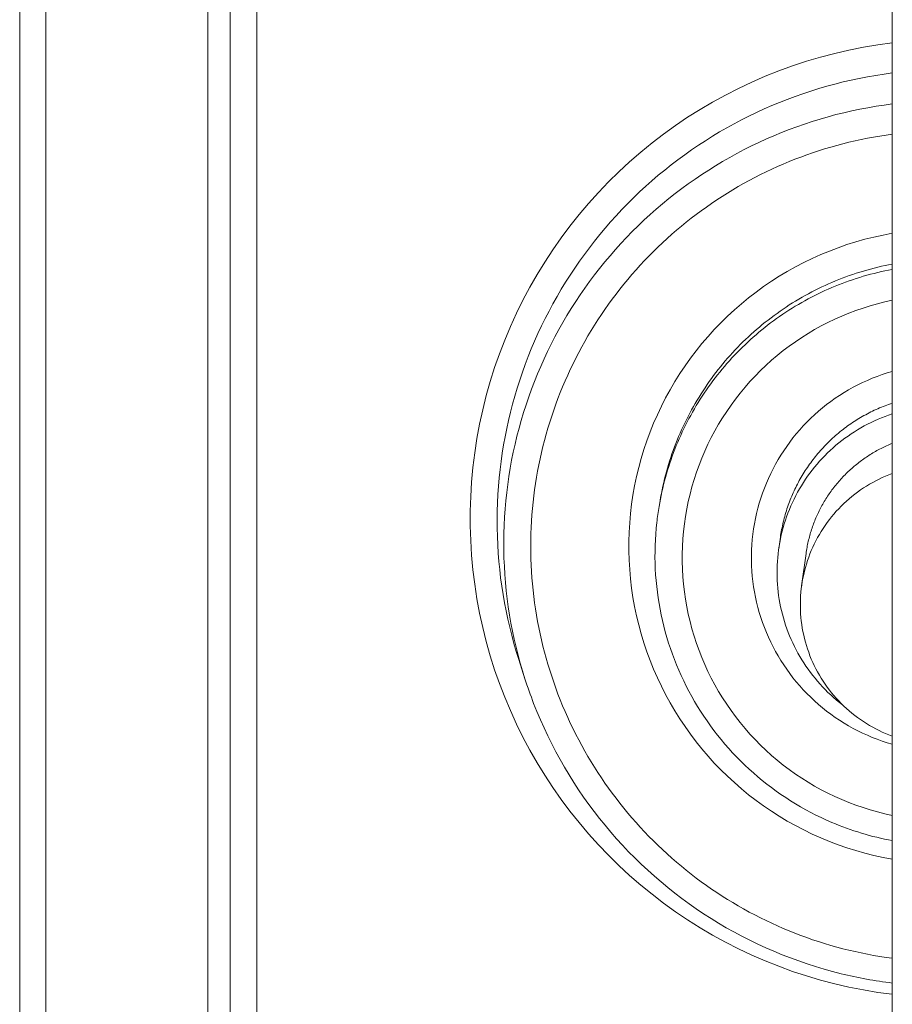
# Model space of a CAD drawing. Units: inches. Extents: x 0 to 220, y 0 to 198.
# Drawn here: x 66 to 68, y 101 to 102 of the extents above; entities that cross this region are included whole.
import ezdxf

# ---------------------------------------------------------------- set-up
doc = ezdxf.new("R2010")
doc.units = ezdxf.units.IN
doc.header["$MEASUREMENT"] = 0

# ---------------------------------------------------------------- blocks, each defined once
blk = doc.blocks.new('2.5IN_FCA_FRONT')
at = {"color": 0, "linetype": 'Continuous', "lineweight": 0, "extrusion": (-4.9392e-32, 1, 0)}
for p, q in [((-1.7569, 1.4465), (-1.7569, 4.0591)), ((-1.7077, 1.4407), (-1.7077, 4.0591)), ((-1.4016, 4.0591), (-1.4016, 1.6907)), ((-1.3594, 3.8231), (-1.3594, 0.9854)), ((-1.3089, 3.8186), (-1.3089, 0.9792)), ((-0.109, 0.8381), (-0.109, 3.786)), ((-0.5476, 2.6583), (-0.5494, 2.6474)), ((-0.3203, 2.5893), (-0.3235, 2.5673)), ((-0.2717, 2.5584), (-0.2801, 2.4975)), ((-0.8028, 2.3219), (-0.8145, 2.3585))]:
    blk.add_line(p, q, dxfattribs=at)
at = {"color": 0, "linetype": 'Continuous', "lineweight": 0}
for points in [[(-0.109, 3.5231), (-0.1364, 3.5194), (-0.1636, 3.5149), (-0.1908, 3.5095), (-0.2177, 3.5033), (-0.2445, 3.4962), (-0.271, 3.4884), (-0.2972, 3.4797), (-0.3232, 3.4703), (-0.3489, 3.46), (-0.3743, 3.449), (-0.3993, 3.4372), (-0.4239, 3.4247), (-0.4482, 3.4114), (-0.472, 3.3974), (-0.4954, 3.3826), (-0.5183, 3.3672), (-0.5408, 3.351), (-0.5627, 3.3342), (-0.5841, 3.3167), (-0.605, 3.2985), (-0.6253, 3.2798), (-0.645, 3.2604), (-0.6641, 3.2404), (-0.6826, 3.2199), (-0.7005, 3.1988), (-0.7177, 3.1771), (-0.7343, 3.155), (-0.7501, 3.1323), (-0.7653, 3.1092), (-0.7798, 3.0856), (-0.7935, 3.0616), (-0.8065, 3.0372), (-0.8187, 3.0124), (-0.8302, 2.9873), (-0.8409, 2.9618), (-0.8508, 2.9359), (-0.8599, 2.9098), (-0.8682, 2.8835), (-0.8757, 2.8568), (-0.8824, 2.83), (-0.8883, 2.803), (-0.8933, 2.7758), (-0.8975, 2.7485), (-0.9009, 2.721), (-0.9034, 2.6935), (-0.9051, 2.6659), (-0.906, 2.6383), (-0.906, 2.6106), (-0.9051, 2.583), (-0.9034, 2.5554), (-0.9009, 2.5278), (-0.8975, 2.5004), (-0.8933, 2.4731), (-0.8883, 2.4459), (-0.8824, 2.4188), (-0.8757, 2.392), (-0.8682, 2.3654), (-0.8599, 2.339), (-0.8508, 2.3129), (-0.8409, 2.2871), (-0.8302, 2.2616), (-0.8187, 2.2364), (-0.8065, 2.2116), (-0.7935, 2.1872), (-0.7798, 2.1632), (-0.7653, 2.1397), (-0.7501, 2.1165), (-0.7343, 2.0939), (-0.7177, 2.0717), (-0.7005, 2.0501), (-0.6826, 2.029), (-0.6641, 2.0084), (-0.645, 1.9885), (-0.6253, 1.9691), (-0.605, 1.9503), (-0.5841, 1.9322), (-0.5627, 1.9147), (-0.5408, 1.8979), (-0.5183, 1.8817), (-0.4954, 1.8663), (-0.472, 1.8515), (-0.4482, 1.8375), (-0.4239, 1.8242), (-0.3993, 1.8116), (-0.3743, 1.7998), (-0.3489, 1.7888), (-0.3232, 1.7786), (-0.2972, 1.7691), (-0.271, 1.7605), (-0.2445, 1.7526), (-0.2177, 1.7456), (-0.1908, 1.7394), (-0.1636, 1.734), (-0.1364, 1.7294), (-0.109, 1.7257)], [(-0.109, 3.4664), (-0.1246, 3.4642), (-0.1402, 3.4618), (-0.1557, 3.4591), (-0.1712, 3.4561), (-0.1866, 3.4528), (-0.202, 3.4493), (-0.2173, 3.4454), (-0.2325, 3.4413), (-0.2477, 3.4369), (-0.2627, 3.4322), (-0.2777, 3.4272), (-0.2926, 3.422), (-0.3073, 3.4165), (-0.322, 3.4107), (-0.3366, 3.4046), (-0.351, 3.3983), (-0.3654, 3.3917), (-0.3796, 3.3849), (-0.3936, 3.3778), (-0.4076, 3.3704), (-0.4214, 3.3628), (-0.4351, 3.3549), (-0.4486, 3.3467), (-0.4619, 3.3384), (-0.4751, 3.3297), (-0.4882, 3.3209), (-0.501, 3.3117), (-0.5137, 3.3024), (-0.5263, 3.2928), (-0.5386, 3.283), (-0.5508, 3.273), (-0.5628, 3.2627), (-0.5746, 3.2522), (-0.5862, 3.2415), (-0.5976, 3.2306), (-0.6087, 3.2195), (-0.6197, 3.2082), (-0.6305, 3.1967), (-0.6411, 3.185), (-0.6514, 3.1731), (-0.6615, 3.161), (-0.6714, 3.1487), (-0.6811, 3.1362), (-0.6905, 3.1236), (-0.6997, 3.1107), (-0.7087, 3.0978), (-0.7174, 3.0846), (-0.7258, 3.0713), (-0.7341, 3.0579), (-0.742, 3.0443), (-0.7498, 3.0305), (-0.7572, 3.0166), (-0.7644, 3.0026), (-0.7714, 2.9884), (-0.7781, 2.9741), (-0.7845, 2.9597), (-0.7907, 2.9452), (-0.7965, 2.9306), (-0.8022, 2.9158), (-0.8075, 2.901), (-0.8126, 2.8861), (-0.8174, 2.871), (-0.8219, 2.8559), (-0.8261, 2.8407), (-0.83, 2.8254), (-0.8337, 2.8101), (-0.8371, 2.7947), (-0.8402, 2.7792), (-0.843, 2.7637), (-0.8455, 2.7481), (-0.8478, 2.7325), (-0.8497, 2.7169), (-0.8514, 2.7012), (-0.8527, 2.6855), (-0.8538, 2.6697), (-0.8546, 2.654), (-0.8551, 2.6382), (-0.8553, 2.6225), (-0.8552, 2.6067), (-0.8548, 2.5909), (-0.8542, 2.5752), (-0.8532, 2.5594), (-0.8519, 2.5437), (-0.8504, 2.528), (-0.8486, 2.5123), (-0.8465, 2.4967), (-0.844, 2.4811), (-0.8413, 2.4656), (-0.8384, 2.4501), (-0.8351, 2.4347), (-0.8315, 2.4193), (-0.8277, 2.404), (-0.8236, 2.3888), (-0.8192, 2.3736), (-0.8145, 2.3585)], [(-0.8028, 2.3219), (-0.8073, 2.3367), (-0.8117, 2.3515), (-0.8157, 2.3665), (-0.8195, 2.3815), (-0.823, 2.3966), (-0.8262, 2.4117), (-0.8291, 2.4269), (-0.8317, 2.4422), (-0.8341, 2.4575), (-0.8362, 2.4728), (-0.838, 2.4882), (-0.8395, 2.5036), (-0.8407, 2.5191), (-0.8416, 2.5345), (-0.8423, 2.55), (-0.8426, 2.5655), (-0.8427, 2.5809), (-0.8425, 2.5964), (-0.842, 2.6119), (-0.8412, 2.6274), (-0.8402, 2.6428), (-0.8388, 2.6582), (-0.8372, 2.6736), (-0.8353, 2.689), (-0.8331, 2.7043), (-0.8306, 2.7196), (-0.8278, 2.7348), (-0.8247, 2.75), (-0.8214, 2.7651), (-0.8178, 2.7802), (-0.8139, 2.7952), (-0.8097, 2.8101), (-0.8053, 2.8249), (-0.8006, 2.8396), (-0.7956, 2.8543), (-0.7903, 2.8689), (-0.7848, 2.8833), (-0.779, 2.8977), (-0.773, 2.9119), (-0.7666, 2.9261), (-0.7601, 2.9401), (-0.7532, 2.954), (-0.7461, 2.9677), (-0.7388, 2.9814), (-0.7312, 2.9948), (-0.7233, 3.0082), (-0.7152, 3.0214), (-0.7069, 3.0344), (-0.6983, 3.0473), (-0.6895, 3.0601), (-0.6805, 3.0726), (-0.6712, 3.085), (-0.6617, 3.0972), (-0.652, 3.1093), (-0.642, 3.1211), (-0.6318, 3.1328), (-0.6215, 3.1443), (-0.6109, 3.1556), (-0.6001, 3.1667), (-0.5891, 3.1776), (-0.5779, 3.1883), (-0.5665, 3.1987), (-0.5549, 3.209), (-0.5431, 3.219), (-0.5311, 3.2289), (-0.519, 3.2385), (-0.5067, 3.2479), (-0.4942, 3.257), (-0.4815, 3.2659), (-0.4687, 3.2746), (-0.4557, 3.283), (-0.4426, 3.2912), (-0.4293, 3.2992), (-0.4159, 3.3069), (-0.4023, 3.3144), (-0.3886, 3.3216), (-0.3748, 3.3285), (-0.3608, 3.3352), (-0.3467, 3.3417), (-0.3325, 3.3478), (-0.3182, 3.3537), (-0.3038, 3.3594), (-0.2893, 3.3648), (-0.2747, 3.3699), (-0.26, 3.3747), (-0.2452, 3.3793), (-0.2303, 3.3836), (-0.2154, 3.3876), (-0.2003, 3.3913), (-0.1852, 3.3948), (-0.1701, 3.3979), (-0.1549, 3.4008), (-0.1396, 3.4034), (-0.1243, 3.4058), (-0.109, 3.4078)], [(-0.7917, 2.5722), (-0.7916, 2.5841), (-0.7913, 2.596), (-0.7908, 2.6079), (-0.7902, 2.6198), (-0.7894, 2.6317), (-0.7884, 2.6436), (-0.7872, 2.6554), (-0.7859, 2.6672), (-0.7844, 2.679), (-0.7827, 2.6908), (-0.7808, 2.7026), (-0.7787, 2.7143), (-0.7765, 2.726), (-0.774, 2.7376), (-0.7715, 2.7492), (-0.7687, 2.7608), (-0.7657, 2.7723), (-0.7626, 2.7838), (-0.7593, 2.7952), (-0.7559, 2.8066), (-0.7522, 2.818), (-0.7484, 2.8292), (-0.7444, 2.8405), (-0.7403, 2.8516), (-0.736, 2.8627), (-0.7315, 2.8737), (-0.7268, 2.8847), (-0.722, 2.8956), (-0.717, 2.9064), (-0.7119, 2.9171), (-0.7066, 2.9277), (-0.7011, 2.9383), (-0.6955, 2.9488), (-0.6897, 2.9592), (-0.6837, 2.9695), (-0.6776, 2.9797), (-0.6714, 2.9898), (-0.665, 2.9999), (-0.6584, 3.0098), (-0.6517, 3.0196), (-0.6449, 3.0294), (-0.6379, 3.039), (-0.6307, 3.0485), (-0.6234, 3.0579), (-0.616, 3.0672), (-0.6084, 3.0764), (-0.6007, 3.0855), (-0.5929, 3.0944), (-0.5849, 3.1032), (-0.5768, 3.1119), (-0.5685, 3.1205), (-0.5602, 3.129), (-0.5517, 3.1373), (-0.543, 3.1455), (-0.5343, 3.1536), (-0.5254, 3.1615), (-0.5164, 3.1693), (-0.5073, 3.1769), (-0.4981, 3.1845), (-0.4887, 3.1918), (-0.4793, 3.1991), (-0.4697, 3.2062), (-0.4601, 3.2131), (-0.4503, 3.2199), (-0.4404, 3.2266), (-0.4305, 3.2331), (-0.4204, 3.2394), (-0.4103, 3.2456), (-0.4, 3.2517), (-0.3897, 3.2576), (-0.3792, 3.2633), (-0.3687, 3.2689), (-0.3581, 3.2743), (-0.3474, 3.2795), (-0.3367, 3.2846), (-0.3258, 3.2895), (-0.3149, 3.2943), (-0.304, 3.2989), (-0.2929, 3.3033), (-0.2818, 3.3075), (-0.2706, 3.3116), (-0.2594, 3.3156), (-0.2481, 3.3193), (-0.2367, 3.3229), (-0.2253, 3.3263), (-0.2139, 3.3295), (-0.2024, 3.3326), (-0.1908, 3.3354), (-0.1792, 3.3382), (-0.1676, 3.3407), (-0.1559, 3.343), (-0.1442, 3.3452), (-0.1325, 3.3472), (-0.1208, 3.349), (-0.109, 3.3507)], [(-0.109, 3.1635), (-0.1263, 3.1602), (-0.1436, 3.1564), (-0.1607, 3.1521), (-0.1778, 3.1473), (-0.1946, 3.142), (-0.2113, 3.1362), (-0.2278, 3.13), (-0.2442, 3.1232), (-0.2603, 3.116), (-0.2762, 3.1083), (-0.2919, 3.1001), (-0.3073, 3.0914), (-0.3225, 3.0824), (-0.3373, 3.0728), (-0.3519, 3.0629), (-0.3662, 3.0525), (-0.3802, 3.0417), (-0.3939, 3.0305), (-0.4072, 3.0189), (-0.4202, 3.0069), (-0.4328, 2.9945), (-0.4451, 2.9818), (-0.4569, 2.9687), (-0.4684, 2.9552), (-0.4795, 2.9415), (-0.4902, 2.9274), (-0.5004, 2.913), (-0.5102, 2.8983), (-0.5196, 2.8833), (-0.5286, 2.868), (-0.5371, 2.8525), (-0.5451, 2.8368), (-0.5526, 2.8208), (-0.5597, 2.8046), (-0.5663, 2.7882), (-0.5724, 2.7716), (-0.5781, 2.7549), (-0.5832, 2.738), (-0.5878, 2.7209), (-0.592, 2.7037), (-0.5956, 2.6864), (-0.5987, 2.669), (-0.6013, 2.6516), (-0.6034, 2.634), (-0.6049, 2.6164), (-0.606, 2.5988), (-0.6065, 2.5811), (-0.6065, 2.5634), (-0.606, 2.5457), (-0.6049, 2.5281), (-0.6034, 2.5105), (-0.6013, 2.4929), (-0.5987, 2.4755), (-0.5956, 2.4581), (-0.592, 2.4408), (-0.5878, 2.4236), (-0.5832, 2.4065), (-0.5781, 2.3896), (-0.5724, 2.3729), (-0.5663, 2.3563), (-0.5597, 2.3399), (-0.5526, 2.3237), (-0.5451, 2.3077), (-0.5371, 2.292), (-0.5286, 2.2765), (-0.5196, 2.2612), (-0.5102, 2.2462), (-0.5004, 2.2315), (-0.4902, 2.2171), (-0.4795, 2.203), (-0.4684, 2.1893), (-0.4569, 2.1758), (-0.4451, 2.1627), (-0.4328, 2.15), (-0.4202, 2.1376), (-0.4072, 2.1256), (-0.3939, 2.114), (-0.3802, 2.1028), (-0.3662, 2.092), (-0.3519, 2.0816), (-0.3373, 2.0717), (-0.3225, 2.0621), (-0.3073, 2.0531), (-0.2919, 2.0444), (-0.2762, 2.0362), (-0.2603, 2.0285), (-0.2442, 2.0213), (-0.2278, 2.0145), (-0.2113, 2.0083), (-0.1946, 2.0025), (-0.1778, 1.9972), (-0.1607, 1.9924), (-0.1436, 1.9881), (-0.1263, 1.9843), (-0.109, 1.981)], [(-0.109, 3.0953), (-0.1159, 3.094), (-0.1228, 3.0926), (-0.1296, 3.0911), (-0.1365, 3.0895), (-0.1433, 3.0878), (-0.1502, 3.086), (-0.1569, 3.0841), (-0.1637, 3.0822), (-0.1704, 3.0802), (-0.1772, 3.078), (-0.1838, 3.0758), (-0.1905, 3.0735), (-0.1971, 3.0711), (-0.2037, 3.0687), (-0.2103, 3.0661), (-0.2168, 3.0635), (-0.2233, 3.0608), (-0.2298, 3.058), (-0.2362, 3.0551), (-0.2426, 3.0521), (-0.2489, 3.0491), (-0.2552, 3.046), (-0.2615, 3.0428), (-0.2677, 3.0395), (-0.2739, 3.0361), (-0.28, 3.0327), (-0.2861, 3.0291), (-0.2922, 3.0255), (-0.2982, 3.0219), (-0.3041, 3.0181), (-0.31, 3.0143), (-0.3159, 3.0104), (-0.3217, 3.0064), (-0.3275, 3.0023), (-0.3332, 2.9982), (-0.3388, 2.994), (-0.3444, 2.9897), (-0.3499, 2.9854), (-0.3554, 2.9809), (-0.3608, 2.9765), (-0.3662, 2.9719), (-0.3715, 2.9673), (-0.3768, 2.9626), (-0.382, 2.9578), (-0.3871, 2.953), (-0.3921, 2.9481), (-0.3971, 2.9431), (-0.4021, 2.9381), (-0.407, 2.933), (-0.4118, 2.9279), (-0.4165, 2.9227), (-0.4212, 2.9174), (-0.4258, 2.9121), (-0.4303, 2.9067), (-0.4348, 2.9013), (-0.4392, 2.8958), (-0.4435, 2.8902), (-0.4478, 2.8846), (-0.4519, 2.8789), (-0.456, 2.8732), (-0.4601, 2.8675), (-0.464, 2.8616), (-0.4679, 2.8558), (-0.4717, 2.8498), (-0.4755, 2.8439), (-0.4791, 2.8379), (-0.4827, 2.8318), (-0.4862, 2.8257), (-0.4896, 2.8195), (-0.493, 2.8133), (-0.4962, 2.8071), (-0.4994, 2.8008), (-0.5025, 2.7945), (-0.5055, 2.7881), (-0.5085, 2.7817), (-0.5113, 2.7753), (-0.5141, 2.7688), (-0.5168, 2.7623), (-0.5194, 2.7558), (-0.5219, 2.7492), (-0.5244, 2.7426), (-0.5267, 2.736), (-0.529, 2.7293), (-0.5312, 2.7226), (-0.5333, 2.7159), (-0.5353, 2.7092), (-0.5372, 2.7024), (-0.539, 2.6956), (-0.5408, 2.6888), (-0.5425, 2.6819), (-0.544, 2.6751), (-0.5455, 2.6682), (-0.5469, 2.6613), (-0.5482, 2.6544), (-0.5494, 2.6474)], [(-0.109, 3.1054), (-0.1159, 3.1041), (-0.1227, 3.1026), (-0.1296, 3.1011), (-0.1364, 3.0995), (-0.1432, 3.0978), (-0.15, 3.096), (-0.1568, 3.0941), (-0.1635, 3.0922), (-0.1702, 3.0901), (-0.1769, 3.088), (-0.1836, 3.0858), (-0.1902, 3.0835), (-0.1968, 3.0811), (-0.2034, 3.0786), (-0.2099, 3.0761), (-0.2164, 3.0734), (-0.2229, 3.0707), (-0.2293, 3.0679), (-0.2357, 3.065), (-0.2421, 3.0621), (-0.2484, 3.059), (-0.2547, 3.0559), (-0.2609, 3.0527), (-0.2671, 3.0494), (-0.2733, 3.046), (-0.2794, 3.0426), (-0.2854, 3.039), (-0.2915, 3.0354), (-0.2974, 3.0318), (-0.3034, 3.028), (-0.3092, 3.0242), (-0.3151, 3.0203), (-0.3209, 3.0163), (-0.3266, 3.0122), (-0.3323, 3.0081), (-0.3379, 3.0039), (-0.3435, 2.9996), (-0.349, 2.9953), (-0.3544, 2.9909), (-0.3598, 2.9864), (-0.3652, 2.9819), (-0.3705, 2.9772), (-0.3757, 2.9726), (-0.3808, 2.9678), (-0.3859, 2.963), (-0.391, 2.9581), (-0.396, 2.9532), (-0.4009, 2.9482), (-0.4057, 2.9431), (-0.4105, 2.9379), (-0.4152, 2.9328), (-0.4199, 2.9275), (-0.4245, 2.9222), (-0.429, 2.9168), (-0.4334, 2.9114), (-0.4378, 2.9059), (-0.4421, 2.9004), (-0.4463, 2.8948), (-0.4505, 2.8891), (-0.4546, 2.8834), (-0.4586, 2.8777), (-0.4626, 2.8718), (-0.4664, 2.866), (-0.4702, 2.8601), (-0.4739, 2.8541), (-0.4776, 2.8481), (-0.4811, 2.8421), (-0.4846, 2.836), (-0.488, 2.8299), (-0.4914, 2.8237), (-0.4946, 2.8175), (-0.4978, 2.8112), (-0.5009, 2.8049), (-0.5039, 2.7986), (-0.5068, 2.7922), (-0.5097, 2.7858), (-0.5124, 2.7793), (-0.5151, 2.7728), (-0.5177, 2.7663), (-0.5202, 2.7598), (-0.5226, 2.7532), (-0.525, 2.7466), (-0.5272, 2.7399), (-0.5294, 2.7332), (-0.5315, 2.7265), (-0.5335, 2.7198), (-0.5354, 2.7131), (-0.5372, 2.7063), (-0.539, 2.6995), (-0.5406, 2.6927), (-0.5422, 2.6858), (-0.5437, 2.679), (-0.5451, 2.6721), (-0.5464, 2.6652), (-0.5476, 2.6583)], [(-0.109, 3.037), (-0.1229, 3.0339), (-0.1368, 3.0304), (-0.1506, 3.0266), (-0.1642, 3.0223), (-0.1778, 3.0176), (-0.1912, 3.0126), (-0.2044, 3.0071), (-0.2175, 3.0013), (-0.2304, 2.9951), (-0.2431, 2.9885), (-0.2556, 2.9816), (-0.2679, 2.9743), (-0.28, 2.9667), (-0.2919, 2.9587), (-0.3035, 2.9504), (-0.3149, 2.9418), (-0.3261, 2.9328), (-0.337, 2.9235), (-0.3476, 2.9139), (-0.3579, 2.904), (-0.3679, 2.8938), (-0.3777, 2.8833), (-0.3871, 2.8725), (-0.3962, 2.8615), (-0.405, 2.8502), (-0.4135, 2.8387), (-0.4216, 2.8269), (-0.4294, 2.8149), (-0.4369, 2.8027), (-0.444, 2.7903), (-0.4507, 2.7777), (-0.4571, 2.7648), (-0.4631, 2.7518), (-0.4687, 2.7387), (-0.4739, 2.7254), (-0.4788, 2.7119), (-0.4832, 2.6983), (-0.4873, 2.6846), (-0.4909, 2.6708), (-0.4942, 2.6568), (-0.4971, 2.6428), (-0.4995, 2.6287), (-0.5016, 2.6145), (-0.5032, 2.6003), (-0.5045, 2.5861), (-0.5053, 2.5718), (-0.5057, 2.5575), (-0.5057, 2.5432), (-0.5053, 2.5289), (-0.5045, 2.5146), (-0.5032, 2.5003), (-0.5016, 2.4861), (-0.4995, 2.472), (-0.4971, 2.4579), (-0.4942, 2.4438), (-0.4909, 2.4299), (-0.4873, 2.4161), (-0.4832, 2.4024), (-0.4788, 2.3888), (-0.4739, 2.3753), (-0.4687, 2.362), (-0.4631, 2.3488), (-0.4571, 2.3358), (-0.4507, 2.323), (-0.444, 2.3104), (-0.4369, 2.2979), (-0.4294, 2.2857), (-0.4216, 2.2737), (-0.4135, 2.262), (-0.405, 2.2504), (-0.3962, 2.2391), (-0.3871, 2.2281), (-0.3777, 2.2174), (-0.3679, 2.2069), (-0.3579, 2.1967), (-0.3476, 2.1868), (-0.337, 2.1772), (-0.3261, 2.1679), (-0.3149, 2.1589), (-0.3035, 2.1503), (-0.2919, 2.1419), (-0.28, 2.134), (-0.2679, 2.1263), (-0.2556, 2.119), (-0.2431, 2.1121), (-0.2304, 2.1056), (-0.2175, 2.0994), (-0.2044, 2.0935), (-0.1912, 2.0881), (-0.1778, 2.083), (-0.1642, 2.0784), (-0.1506, 2.0741), (-0.1368, 2.0702), (-0.1229, 2.0667), (-0.109, 2.0636)], [(-0.109, 2.9025), (-0.1185, 2.8996), (-0.128, 2.8965), (-0.1374, 2.8932), (-0.1467, 2.8895), (-0.1559, 2.8856), (-0.1649, 2.8815), (-0.1739, 2.8771), (-0.1827, 2.8725), (-0.1915, 2.8677), (-0.2, 2.8626), (-0.2085, 2.8573), (-0.2167, 2.8517), (-0.2249, 2.8459), (-0.2329, 2.84), (-0.2407, 2.8337), (-0.2483, 2.8273), (-0.2557, 2.8207), (-0.263, 2.8139), (-0.2701, 2.8069), (-0.277, 2.7997), (-0.2837, 2.7923), (-0.2902, 2.7847), (-0.2965, 2.7769), (-0.3025, 2.769), (-0.3084, 2.7609), (-0.314, 2.7527), (-0.3194, 2.7443), (-0.3246, 2.7358), (-0.3295, 2.7271), (-0.3342, 2.7183), (-0.3386, 2.7094), (-0.3429, 2.7004), (-0.3468, 2.6912), (-0.3505, 2.682), (-0.354, 2.6726), (-0.3572, 2.6632), (-0.3601, 2.6536), (-0.3628, 2.644), (-0.3652, 2.6343), (-0.3674, 2.6246), (-0.3693, 2.6148), (-0.3709, 2.605), (-0.3723, 2.5951), (-0.3733, 2.5852), (-0.3742, 2.5752), (-0.3747, 2.5653), (-0.375, 2.5553), (-0.375, 2.5453), (-0.3747, 2.5354), (-0.3742, 2.5254), (-0.3733, 2.5155), (-0.3723, 2.5056), (-0.3709, 2.4957), (-0.3693, 2.4858), (-0.3674, 2.476), (-0.3652, 2.4663), (-0.3628, 2.4566), (-0.3601, 2.447), (-0.3572, 2.4375), (-0.354, 2.4281), (-0.3505, 2.4187), (-0.3468, 2.4094), (-0.3429, 2.4003), (-0.3386, 2.3913), (-0.3342, 2.3823), (-0.3295, 2.3735), (-0.3246, 2.3649), (-0.3194, 2.3563), (-0.314, 2.348), (-0.3084, 2.3397), (-0.3025, 2.3316), (-0.2965, 2.3237), (-0.2902, 2.316), (-0.2837, 2.3084), (-0.277, 2.301), (-0.2701, 2.2938), (-0.263, 2.2868), (-0.2557, 2.28), (-0.2483, 2.2733), (-0.2407, 2.2669), (-0.2329, 2.2607), (-0.2249, 2.2547), (-0.2167, 2.2489), (-0.2085, 2.2434), (-0.2, 2.2381), (-0.1915, 2.233), (-0.1827, 2.2281), (-0.1739, 2.2235), (-0.1649, 2.2191), (-0.1559, 2.215), (-0.1467, 2.2111), (-0.1374, 2.2075), (-0.128, 2.2041), (-0.1185, 2.201), (-0.109, 2.1982)], [(-0.109, 2.8427), (-0.1124, 2.8415), (-0.1159, 2.8403), (-0.1193, 2.839), (-0.1227, 2.8377), (-0.1261, 2.8364), (-0.1295, 2.835), (-0.1329, 2.8336), (-0.1362, 2.8321), (-0.1396, 2.8306), (-0.1429, 2.8291), (-0.1462, 2.8275), (-0.1495, 2.8259), (-0.1527, 2.8242), (-0.156, 2.8226), (-0.1592, 2.8208), (-0.1624, 2.8191), (-0.1656, 2.8173), (-0.1688, 2.8154), (-0.1719, 2.8136), (-0.175, 2.8117), (-0.1781, 2.8097), (-0.1812, 2.8077), (-0.1842, 2.8057), (-0.1873, 2.8037), (-0.1903, 2.8016), (-0.1933, 2.7994), (-0.1962, 2.7973), (-0.1991, 2.7951), (-0.202, 2.7929), (-0.2049, 2.7906), (-0.2078, 2.7883), (-0.2106, 2.786), (-0.2134, 2.7836), (-0.2161, 2.7812), (-0.2189, 2.7788), (-0.2216, 2.7764), (-0.2243, 2.7739), (-0.2269, 2.7714), (-0.2296, 2.7688), (-0.2321, 2.7662), (-0.2347, 2.7636), (-0.2372, 2.761), (-0.2397, 2.7583), (-0.2422, 2.7556), (-0.2447, 2.7529), (-0.2471, 2.7502), (-0.2494, 2.7474), (-0.2518, 2.7446), (-0.2541, 2.7417), (-0.2564, 2.7389), (-0.2586, 2.736), (-0.2608, 2.7331), (-0.263, 2.7301), (-0.2651, 2.7272), (-0.2672, 2.7242), (-0.2693, 2.7212), (-0.2713, 2.7181), (-0.2733, 2.7151), (-0.2753, 2.712), (-0.2772, 2.7089), (-0.2791, 2.7057), (-0.281, 2.7026), (-0.2828, 2.6994), (-0.2846, 2.6962), (-0.2863, 2.693), (-0.288, 2.6898), (-0.2897, 2.6865), (-0.2913, 2.6832), (-0.2929, 2.68), (-0.2945, 2.6766), (-0.296, 2.6733), (-0.2975, 2.67), (-0.2989, 2.6666), (-0.3003, 2.6632), (-0.3017, 2.6598), (-0.303, 2.6564), (-0.3043, 2.653), (-0.3055, 2.6496), (-0.3067, 2.6461), (-0.3079, 2.6426), (-0.309, 2.6391), (-0.3101, 2.6357), (-0.3111, 2.6321), (-0.3121, 2.6286), (-0.3131, 2.6251), (-0.314, 2.6216), (-0.3148, 2.618), (-0.3157, 2.6144), (-0.3165, 2.6109), (-0.3172, 2.6073), (-0.3179, 2.6037), (-0.3186, 2.6001), (-0.3192, 2.5965), (-0.3198, 2.5929), (-0.3203, 2.5893)], [(-0.109, 2.8222), (-0.1158, 2.8199), (-0.1226, 2.8174), (-0.1293, 2.8148), (-0.1359, 2.8121), (-0.1425, 2.8091), (-0.1491, 2.8061), (-0.1555, 2.8029), (-0.1619, 2.7995), (-0.1682, 2.796), (-0.1744, 2.7923), (-0.1805, 2.7885), (-0.1866, 2.7846), (-0.1925, 2.7805), (-0.1984, 2.7763), (-0.2041, 2.772), (-0.2098, 2.7675), (-0.2153, 2.7629), (-0.2208, 2.7582), (-0.2261, 2.7534), (-0.2313, 2.7484), (-0.2364, 2.7433), (-0.2414, 2.7381), (-0.2463, 2.7328), (-0.2511, 2.7274), (-0.2557, 2.7219), (-0.2602, 2.7162), (-0.2645, 2.7105), (-0.2688, 2.7047), (-0.2729, 2.6987), (-0.2768, 2.6927), (-0.2806, 2.6866), (-0.2843, 2.6804), (-0.2879, 2.6741), (-0.2913, 2.6678), (-0.2945, 2.6613), (-0.2976, 2.6548), (-0.3005, 2.6483), (-0.3033, 2.6416), (-0.306, 2.6349), (-0.3085, 2.6281), (-0.3108, 2.6213), (-0.313, 2.6145), (-0.315, 2.6075), (-0.3169, 2.6006), (-0.3186, 2.5936), (-0.3201, 2.5865), (-0.3215, 2.5795), (-0.3227, 2.5724), (-0.3238, 2.5652), (-0.3247, 2.5581), (-0.3254, 2.5509), (-0.3259, 2.5437), (-0.3263, 2.5365), (-0.3266, 2.5293), (-0.3266, 2.5221), (-0.3265, 2.5149), (-0.3263, 2.5077), (-0.3258, 2.5005), (-0.3253, 2.4933), (-0.3245, 2.4862), (-0.3236, 2.479), (-0.3225, 2.4719), (-0.3212, 2.4648), (-0.3198, 2.4577), (-0.3183, 2.4507), (-0.3165, 2.4437), (-0.3146, 2.4367), (-0.3126, 2.4298), (-0.3104, 2.423), (-0.308, 2.4162), (-0.3055, 2.4094), (-0.3028, 2.4027), (-0.3, 2.3961), (-0.297, 2.3895), (-0.2939, 2.383), (-0.2906, 2.3766), (-0.2872, 2.3703), (-0.2836, 2.364), (-0.2799, 2.3578), (-0.2761, 2.3517), (-0.2721, 2.3457), (-0.268, 2.3398), (-0.2637, 2.334), (-0.2593, 2.3283), (-0.2548, 2.3227), (-0.2502, 2.3171), (-0.2454, 2.3117), (-0.2405, 2.3064), (-0.2355, 2.3013), (-0.2304, 2.2962), (-0.2251, 2.2913), (-0.2198, 2.2864), (-0.2143, 2.2817), (-0.2087, 2.2772), (-0.2031, 2.2727)], [(-0.2717, 2.5584), (-0.2713, 2.5613), (-0.2709, 2.5642), (-0.2704, 2.5671), (-0.2699, 2.5699), (-0.2694, 2.5728), (-0.2688, 2.5757), (-0.2682, 2.5785), (-0.2676, 2.5814), (-0.2669, 2.5842), (-0.2662, 2.587), (-0.2655, 2.5898), (-0.2647, 2.5927), (-0.2639, 2.5955), (-0.2631, 2.5982), (-0.2622, 2.601), (-0.2613, 2.6038), (-0.2604, 2.6066), (-0.2595, 2.6093), (-0.2585, 2.6121), (-0.2575, 2.6148), (-0.2565, 2.6175), (-0.2554, 2.6202), (-0.2543, 2.6229), (-0.2532, 2.6256), (-0.252, 2.6283), (-0.2508, 2.631), (-0.2496, 2.6336), (-0.2484, 2.6362), (-0.2471, 2.6389), (-0.2458, 2.6415), (-0.2445, 2.6441), (-0.2431, 2.6466), (-0.2417, 2.6492), (-0.2403, 2.6517), (-0.2388, 2.6543), (-0.2374, 2.6568), (-0.2359, 2.6593), (-0.2343, 2.6618), (-0.2328, 2.6642), (-0.2312, 2.6667), (-0.2296, 2.6691), (-0.2279, 2.6715), (-0.2263, 2.6739), (-0.2246, 2.6763), (-0.2229, 2.6786), (-0.2211, 2.681), (-0.2193, 2.6833), (-0.2175, 2.6856), (-0.2157, 2.6878), (-0.2139, 2.6901), (-0.212, 2.6923), (-0.2101, 2.6945), (-0.2082, 2.6967), (-0.2063, 2.6989), (-0.2043, 2.7011), (-0.2023, 2.7032), (-0.2003, 2.7053), (-0.1982, 2.7074), (-0.1962, 2.7094), (-0.1941, 2.7115), (-0.192, 2.7135), (-0.1899, 2.7155), (-0.1877, 2.7174), (-0.1855, 2.7194), (-0.1833, 2.7213), (-0.1811, 2.7232), (-0.1789, 2.725), (-0.1766, 2.7269), (-0.1743, 2.7287), (-0.172, 2.7305), (-0.1697, 2.7323), (-0.1674, 2.734), (-0.165, 2.7357), (-0.1627, 2.7374), (-0.1603, 2.7391), (-0.1579, 2.7407), (-0.1554, 2.7423), (-0.153, 2.7439), (-0.1505, 2.7454), (-0.148, 2.747), (-0.1455, 2.7485), (-0.143, 2.7499), (-0.1405, 2.7514), (-0.1379, 2.7528), (-0.1354, 2.7542), (-0.1328, 2.7555), (-0.1302, 2.7569), (-0.1276, 2.7582), (-0.125, 2.7594), (-0.1223, 2.7607), (-0.1197, 2.7619), (-0.117, 2.7631), (-0.1144, 2.7642), (-0.1117, 2.7654), (-0.109, 2.7664)], [(-0.109, 2.7097), (-0.1153, 2.7072), (-0.1216, 2.7047), (-0.1278, 2.7019), (-0.134, 2.6991), (-0.14, 2.696), (-0.146, 2.6928), (-0.1519, 2.6895), (-0.1577, 2.686), (-0.1634, 2.6823), (-0.1691, 2.6785), (-0.1746, 2.6746), (-0.18, 2.6705), (-0.1853, 2.6663), (-0.1905, 2.6619), (-0.1956, 2.6574), (-0.2006, 2.6528), (-0.2055, 2.6481), (-0.2102, 2.6432), (-0.2148, 2.6382), (-0.2193, 2.6331), (-0.2236, 2.6279), (-0.2278, 2.6225), (-0.2319, 2.6171), (-0.2358, 2.6116), (-0.2396, 2.6059), (-0.2432, 2.6002), (-0.2467, 2.5944), (-0.2501, 2.5885), (-0.2533, 2.5825), (-0.2563, 2.5764), (-0.2592, 2.5703), (-0.2619, 2.564), (-0.2644, 2.5577), (-0.2668, 2.5514), (-0.269, 2.545), (-0.2711, 2.5385), (-0.273, 2.532), (-0.2747, 2.5254), (-0.2763, 2.5188), (-0.2777, 2.5122), (-0.2789, 2.5055), (-0.2799, 2.4988), (-0.2808, 2.4921), (-0.2815, 2.4853), (-0.282, 2.4785), (-0.2824, 2.4718), (-0.2825, 2.465), (-0.2825, 2.4582), (-0.2824, 2.4514), (-0.282, 2.4446), (-0.2815, 2.4379), (-0.2808, 2.4311), (-0.2799, 2.4244), (-0.2789, 2.4177), (-0.2777, 2.411), (-0.2763, 2.4043), (-0.2747, 2.3977), (-0.273, 2.3912), (-0.2711, 2.3847), (-0.269, 2.3782), (-0.2668, 2.3718), (-0.2644, 2.3654), (-0.2619, 2.3591), (-0.2592, 2.3529), (-0.2563, 2.3468), (-0.2533, 2.3407), (-0.2501, 2.3347), (-0.2467, 2.3288), (-0.2432, 2.323), (-0.2396, 2.3172), (-0.2358, 2.3116), (-0.2319, 2.3061), (-0.2278, 2.3006), (-0.2236, 2.2953), (-0.2193, 2.2901), (-0.2148, 2.285), (-0.2102, 2.28), (-0.2055, 2.2751), (-0.2006, 2.2704), (-0.1956, 2.2658), (-0.1905, 2.2613), (-0.1853, 2.2569), (-0.18, 2.2527), (-0.1746, 2.2486), (-0.1691, 2.2447), (-0.1634, 2.2409), (-0.1577, 2.2372), (-0.1519, 2.2337), (-0.146, 2.2304), (-0.14, 2.2272), (-0.134, 2.2241), (-0.1278, 2.2212), (-0.1216, 2.2185), (-0.1153, 2.2159), (-0.109, 2.2135)], [(-0.109, 1.7938), (-0.1208, 1.7955), (-0.1325, 1.7973), (-0.1442, 1.7993), (-0.1559, 1.8015), (-0.1676, 1.8038), (-0.1792, 1.8063), (-0.1908, 1.8091), (-0.2024, 1.8119), (-0.2139, 1.815), (-0.2253, 1.8182), (-0.2367, 1.8216), (-0.2481, 1.8252), (-0.2594, 1.8289), (-0.2706, 1.8329), (-0.2818, 1.8369), (-0.2929, 1.8412), (-0.304, 1.8456), (-0.3149, 1.8502), (-0.3258, 1.855), (-0.3367, 1.8599), (-0.3474, 1.865), (-0.3581, 1.8702), (-0.3687, 1.8756), (-0.3792, 1.8812), (-0.3897, 1.8869), (-0.4, 1.8928), (-0.4103, 1.8989), (-0.4204, 1.9051), (-0.4305, 1.9114), (-0.4404, 1.9179), (-0.4503, 1.9246), (-0.4601, 1.9314), (-0.4697, 1.9383), (-0.4793, 1.9454), (-0.4887, 1.9527), (-0.4981, 1.96), (-0.5073, 1.9676), (-0.5164, 1.9752), (-0.5254, 1.983), (-0.5343, 1.9909), (-0.543, 1.999), (-0.5517, 2.0072), (-0.5602, 2.0155), (-0.5685, 2.024), (-0.5768, 2.0326), (-0.5849, 2.0413), (-0.5929, 2.0501), (-0.6007, 2.059), (-0.6084, 2.0681), (-0.616, 2.0773), (-0.6234, 2.0866), (-0.6307, 2.096), (-0.6379, 2.1055), (-0.6449, 2.1151), (-0.6517, 2.1249), (-0.6584, 2.1347), (-0.665, 2.1446), (-0.6714, 2.1547), (-0.6776, 2.1648), (-0.6837, 2.175), (-0.6897, 2.1853), (-0.6955, 2.1957), (-0.7011, 2.2062), (-0.7066, 2.2168), (-0.7119, 2.2274), (-0.717, 2.2381), (-0.722, 2.2489), (-0.7268, 2.2598), (-0.7315, 2.2708), (-0.736, 2.2818), (-0.7403, 2.2929), (-0.7444, 2.304), (-0.7484, 2.3153), (-0.7522, 2.3265), (-0.7559, 2.3379), (-0.7593, 2.3493), (-0.7626, 2.3607), (-0.7657, 2.3722), (-0.7687, 2.3837), (-0.7715, 2.3953), (-0.774, 2.4069), (-0.7765, 2.4185), (-0.7787, 2.4302), (-0.7808, 2.4419), (-0.7827, 2.4537), (-0.7844, 2.4655), (-0.7859, 2.4773), (-0.7872, 2.4891), (-0.7884, 2.5009), (-0.7894, 2.5128), (-0.7902, 2.5247), (-0.7908, 2.5366), (-0.7913, 2.5485), (-0.7916, 2.5603), (-0.7917, 2.5722)]]:
    blk.add_lwpolyline(points, dxfattribs=at)
for points, knots in [([(-0.109, 2.016), (-0.1482, 2.0233), (-0.1867, 2.035), (-0.2769, 2.0734), (-0.3275, 2.1053), (-0.415, 2.1824), (-0.453, 2.2287), (-0.5118, 2.3295), (-0.5333, 2.3853), (-0.5574, 2.4994), (-0.5602, 2.5591), (-0.5526, 2.6272), (-0.5511, 2.6374), (-0.5494, 2.6474)], [0.8922975, 0.8922975, 0.8922975, 0.8922975, 1.0061791, 1.0061791, 1.1735361, 1.1735361, 1.3408527, 1.3408527, 1.5080998, 1.5080998, 1.675275, 1.675275, 1.7045658, 1.7045658, 1.7045658, 1.7045658]), ([(-0.109, 1.747), (-0.1415, 1.751), (-0.1739, 1.7569), (-0.2919, 1.7859), (-0.3759, 1.8215), (-0.5264, 1.9161), (-0.5949, 1.9764), (-0.7081, 2.1136), (-0.7541, 2.1923), (-0.7922, 2.2906), (-0.7977, 2.3062), (-0.8028, 2.3219)], [0.9330155, 0.9330155, 0.9330155, 0.9330155, 1.0268954, 1.0268954, 1.2826468, 1.2826468, 1.5383784, 1.5383784, 1.7940509, 1.7940509, 1.8415084, 1.8415084, 1.8415084, 1.8415084])]:
    blk.add_open_spline(points, degree=3, knots=knots, dxfattribs=at)

msp = doc.modelspace()

# ---------------------------------------------------------------- block references
msp.add_blockref('2.5IN_FCA_FRONT', (68.012, 98.9215))

doc.saveas('drawing.dxf')
